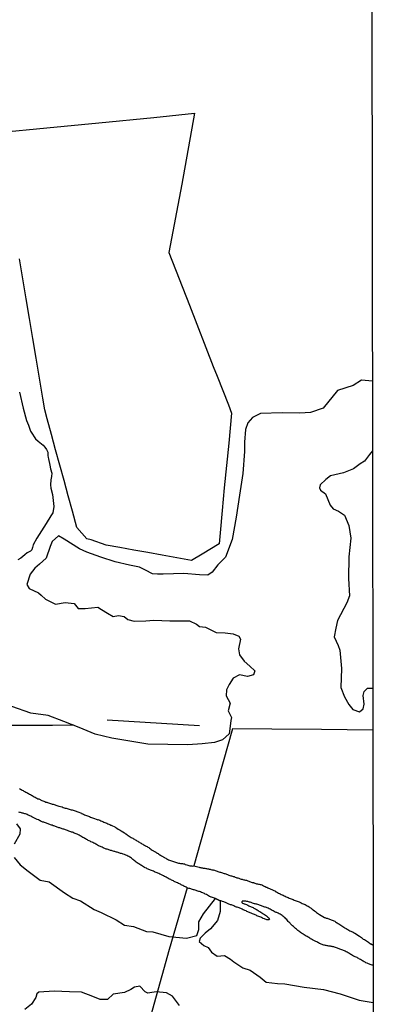
# Model space of a CAD drawing. Units: millimetres. Extents: x 180731 to 183144, y 1660422 to 1663197.
# Drawn here: x 182977 to 183144, y 1661062 to 1661523 of the extents above; entities that cross this region are included whole.
import ezdxf

# ---------------------------------------------------------------- set-up
doc = ezdxf.new("R2010")
doc.units = ezdxf.units.MM
for name, color, linetype in [('V-ARROIO', 5, 'Continuous'), ('V-BANHADO', 102, 'Continuous'), ('V-LAGOA', 5, 'Continuous'), ('V-LOTE', 1, 'Continuous'), ('X-LIMITE_5000', 7, 'Continuous')]:
    doc.layers.add(name, color=color, linetype=linetype)

msp = doc.modelspace()

# ---------------------------------------------------------------- linework, layer by layer
at = {"layer": 'V-ARROIO'}
for points in [[(182977.01, 1661162.96), (182977.48, 1661162.73), (182977.91, 1661162.49), (182978.33, 1661162.28), (182978.76, 1661162.07), (182979.19, 1661161.81), (182979.62, 1661161.59), (182980.05, 1661161.34), (182980.52, 1661161.1), (182980.94, 1661160.87), (182981.37, 1661160.67), (182981.8, 1661160.44), (182982.23, 1661160.2), (182982.66, 1661159.95), (182983.08, 1661159.67), (182983.51, 1661159.41), (182983.94, 1661159.18), (182984.37, 1661158.94), (182984.84, 1661158.64), (182985.26, 1661158.47), (182985.69, 1661158.26), (182986.12, 1661158.11), (182987.58, 1661157.45), (182988.09, 1661157.27), (182988.56, 1661157.06), (182988.99, 1661156.89), (182989.42, 1661156.69), (182989.84, 1661156.57), (182990.27, 1661156.4), (182990.7, 1661156.27), (182991.13, 1661156.14), (182991.6, 1661155.99), (182992.02, 1661155.86), (182992.45, 1661155.73), (182992.88, 1661155.63), (182993.31, 1661155.5), (182993.74, 1661155.37), (182994.16, 1661155.24), (182994.59, 1661155.09), (182995.02, 1661154.96), (182995.45, 1661154.81), (182997.09, 1661154.39), (182997.59, 1661154.15), (182998.06, 1661154.02), (182998.49, 1661153.87), (182998.96, 1661153.74), (182999.43, 1661153.59), (182999.9, 1661153.44), (183000.33, 1661153.33), (183000.8, 1661153.23), (183001.27, 1661153.1), (183001.74, 1661152.97), (183002.17, 1661152.82), (183002.64, 1661152.65), (183003.11, 1661152.5), (183003.58, 1661152.37), (183004, 1661152.23), (183004.48, 1661152.05), (183006.08, 1661151.43), (183006.16, 1661151.35), (183006.61, 1661151.13), (183007.09, 1661150.94), (183007.56, 1661150.75), (183008.03, 1661150.58), (183008.5, 1661150.39), (183008.97, 1661150.21), (183009.44, 1661150.04), (183009.91, 1661149.87), (183010.38, 1661149.66), (183010.85, 1661149.51), (183011.32, 1661149.36), (183011.79, 1661149.19), (183012.22, 1661149.02), (183013.82, 1661148.41), (183013.91, 1661148.46), (183014.32, 1661148.27), (183014.79, 1661148.12), (183015.26, 1661147.9), (183015.69, 1661147.73), (183016.16, 1661147.52), (183016.16, 1661147.52), (183016.63, 1661147.32), (183017.1, 1661147.15), (183017.52, 1661146.96), (183018, 1661146.75), (183018.47, 1661146.53), (183018.94, 1661146.32), (183019.36, 1661146.15), (183019.84, 1661145.91), (183019.98, 1661145.87), (183020, 1661145.8), (183020.31, 1661145.76), (183021.76, 1661145.04), (183021.88, 1661144.86), (183022.02, 1661144.82), (183022.21, 1661144.69), (183022.76, 1661144.37), (183023.32, 1661144.03), (183023.9, 1661143.71), (183024.33, 1661143.43), (183024.8, 1661143.13), (183026.26, 1661142.29), (183026.42, 1661142.1), (183026.53, 1661142.06), (183026.63, 1661141.95), (183026.83, 1661141.83), (183026.89, 1661141.78), (183026.96, 1661141.74), (183027.02, 1661141.7), (183027.17, 1661141.61), (183027.6, 1661141.31), (183028.03, 1661141.01), (183028.46, 1661140.72), (183028.9, 1661140.41), (183029.38, 1661140.12), (183029.76, 1661139.9), (183030.15, 1661139.69), (183030.57, 1661139.45), (183030.96, 1661139.24), (183031.34, 1661139.02), (183031.73, 1661138.79), (183032.11, 1661138.55), (183032.5, 1661138.34), (183032.88, 1661138.11), (183033.27, 1661137.87), (183033.7, 1661137.61), (183034.08, 1661137.38), (183034.47, 1661137.12), (183034.9, 1661136.89), (183035.28, 1661136.65), (183035.67, 1661136.46), (183036.09, 1661136.22), (183036.48, 1661136.01), (183036.86, 1661135.8), (183037.25, 1661135.58), (183037.63, 1661135.32), (183038.06, 1661135.03), (183038.45, 1661134.75), (183038.83, 1661134.47), (183039.26, 1661134.21), (183040.71, 1661133.41), (183040.76, 1661133.29), (183040.99, 1661133.16), (183041.07, 1661133.08), (183041.37, 1661132.89), (183041.44, 1661132.86), (183041.63, 1661132.73), (183042.04, 1661132.5), (183042.43, 1661132.24), (183042.85, 1661131.97), (183043.24, 1661131.73), (183043.62, 1661131.47), (183045.1, 1661130.67), (183045.2, 1661130.57), (183045.63, 1661130.34), (183046.06, 1661130.13), (183046.53, 1661129.91), (183047, 1661129.68), (183047.47, 1661129.46), (183047.9, 1661129.36), (183048.37, 1661129.14), (183048.84, 1661128.95), (183049.31, 1661128.76), (183049.74, 1661128.61), (183050.21, 1661128.48), (183050.68, 1661128.33), (183051.15, 1661128.2), (183051.58, 1661128.07), (183052.05, 1661127.99), (183052.52, 1661127.92), (183052.99, 1661127.86), (183053.42, 1661127.83), (183053.89, 1661127.79), (183054.36, 1661127.75), (183054.79, 1661127.41), (183055.48, 1661127.22), (183055.95, 1661127.04), (183056.42, 1661126.94), (183056.89, 1661126.85), (183057.36, 1661126.81), (183057.83, 1661126.75), (183057.83, 1661126.75), (183058.3, 1661126.68), (183058.75, 1661126.76), (183061.24, 1661126.14), (183061.68, 1661126.04), (183062.06, 1661125.98), (183062.45, 1661125.93), (183062.83, 1661125.85), (183063.22, 1661125.76), (183063.6, 1661125.72), (183063.99, 1661125.63), (183064.42, 1661125.59), (183064.8, 1661125.5), (183065.19, 1661125.46), (183065.62, 1661125.38), (183066, 1661125.29), (183066.39, 1661125.2), (183066.81, 1661125.08), (183067.2, 1661124.99), (183067.58, 1661124.89), (183067.81, 1661124.84), (183067.97, 1661124.86), (183070.5, 1661124.05), (183070.96, 1661123.9), (183071.35, 1661123.79), (183071.78, 1661123.66), (183072.16, 1661123.54), (183072.55, 1661123.43), (183072.97, 1661123.28), (183073.36, 1661123.15), (183073.74, 1661123.02), (183074.13, 1661122.89), (183074.51, 1661122.77), (183074.9, 1661122.64), (183075.28, 1661122.49), (183075.67, 1661122.34), (183076.1, 1661122.19), (183076.48, 1661122.06), (183076.87, 1661121.93), (183077.3, 1661121.87), (183077.49, 1661121.76), (183077.61, 1661121.76), (183077.7, 1661121.76), (183077.85, 1661121.61), (183078.24, 1661121.48), (183078.62, 1661121.35), (183079.01, 1661121.25), (183079.39, 1661121.1), (183079.82, 1661120.97), (183080.2, 1661120.84), (183080.59, 1661120.71), (183081.02, 1661120.58), (183081.4, 1661120.48), (183081.79, 1661120.39), (183082.22, 1661120.28), (183082.6, 1661120.24), (183082.99, 1661120.16), (183083.41, 1661120.07), (183083.8, 1661119.92), (183084.18, 1661119.75), (183084.57, 1661119.62), (183084.95, 1661119.45), (183085.34, 1661119.3), (183085.72, 1661119.17), (183086.11, 1661119.04), (183086.32, 1661119), (183086.54, 1661118.98), (183086.71, 1661118.94), (183086.88, 1661118.94), (183086.92, 1661118.89), (183087.37, 1661118.66), (183087.86, 1661118.53), (183088.25, 1661118.44), (183088.63, 1661118.36), (183089.06, 1661118.27), (183089.45, 1661118.21), (183089.83, 1661118.13), (183090.26, 1661118), (183090.64, 1661117.83), (183091.03, 1661117.67), (183091.46, 1661117.48), (183091.84, 1661117.29), (183092.23, 1661117.1), (183092.66, 1661116.88), (183093.04, 1661116.73), (183093.43, 1661116.56), (183093.85, 1661116.37), (183094.24, 1661116.2), (183094.62, 1661116.01), (183097.01, 1661114.95), (183097.1, 1661114.74), (183097.21, 1661114.68), (183097.34, 1661114.61), (183097.44, 1661114.55), (183098, 1661114.27), (183098.47, 1661114.06), (183098.9, 1661113.87), (183099.33, 1661113.7), (183099.8, 1661113.44), (183100.27, 1661113.21), (183100.74, 1661112.99), (183100.74, 1661112.99), (183101.17, 1661112.78), (183101.64, 1661112.56), (183102.11, 1661112.35), (183102.58, 1661112.14), (183103.01, 1661111.94), (183103.48, 1661111.71), (183103.95, 1661111.51), (183104.42, 1661111.3), (183104.85, 1661111.17), (183105.32, 1661110.98), (183105.79, 1661110.79), (183106.26, 1661110.6), (183106.69, 1661110.42), (183107.16, 1661110.23), (183107.63, 1661110.06), (183108.1, 1661109.97), (183108.53, 1661109.8), (183108.8, 1661109.57), (183108.89, 1661109.5), (183108.97, 1661109.46), (183109.17, 1661109.4), (183109.64, 1661109.18), (183110.11, 1661108.99), (183110.54, 1661108.82), (183110.97, 1661108.63), (183111.44, 1661108.39), (183111.91, 1661108.11), (183112.38, 1661107.86), (183112.81, 1661107.58), (183113.25, 1661107.28), (183113.79, 1661106.91), (183114.3, 1661106.53), (183114.81, 1661106.14), (183115.31, 1661105.78), (183115.8, 1661105.37), (183116.32, 1661105.01), (183116.79, 1661104.69), (183117.26, 1661104.37), (183117.68, 1661104.07), (183120.02, 1661102.62), (183120.2, 1661102.57), (183120.47, 1661102.47), (183120.89, 1661102.31), (183121.28, 1661102.21), (183121.66, 1661102.12), (183122.05, 1661102), (183122.43, 1661101.84), (183122.86, 1661101.65), (183123.25, 1661101.48), (183123.63, 1661101.35), (183124.06, 1661101.16), (183124.44, 1661101.01), (183124.83, 1661100.8), (183125.26, 1661100.54), (183125.64, 1661100.33), (183126.03, 1661100.09), (183126.46, 1661099.83), (183126.79, 1661099.58), (183127.27, 1661099.3), (183127.69, 1661099), (183128.14, 1661098.7), (183128.59, 1661098.4), (183129.07, 1661098.12), (183129.49, 1661097.82), (183129.88, 1661097.59), (183130.26, 1661097.37), (183130.65, 1661097.14), (183131.03, 1661096.9), (183131.44, 1661096.63), (183131.88, 1661096.35), (183132.36, 1661096.13), (183132.74, 1661096.01), (183133.13, 1661095.83), (183133.52, 1661095.66), (183133.9, 1661095.45), (183134.29, 1661095.24), (183136.46, 1661093.84), (183136.87, 1661093.48), (183137.34, 1661093.16), (183137.79, 1661092.79), (183138.24, 1661092.5), (183138.73, 1661092.22), (183139.22, 1661091.92), (183139.74, 1661091.6), (183140.21, 1661091.3), (183140.66, 1661091.02), (183141.04, 1661090.72), (183141.47, 1661090.38), (183141.9, 1661090.11), (183142.33, 1661089.93), (183142.85, 1661089.51)], [(183142.87, 1661080.21), (183142.33, 1661080.29), (183141.9, 1661080.43), (183141.52, 1661080.52), (183141.13, 1661080.67), (183140.75, 1661080.82), (183140.36, 1661080.97), (183140, 1661081.14), (183139.46, 1661081.39), (183139.1, 1661081.61), (183138.65, 1661081.86), (183138.14, 1661082.14), (183137.81, 1661082.35), (183137.39, 1661082.66), (183136.96, 1661082.93), (183136.51, 1661083.15), (183136.1, 1661083.36), (183135.67, 1661083.58), (183135.29, 1661083.87), (183134.88, 1661084.05), (183134.5, 1661084.2), (183134.11, 1661084.35), (183133.71, 1661084.54), (183133.21, 1661084.82), (183132.7, 1661085.07), (183132.34, 1661085.29), (183131.91, 1661085.56), (183131.42, 1661085.87), (183131.07, 1661086.06), (183130.61, 1661086.31), (183130.26, 1661086.53), (183129.81, 1661086.78), (183129.36, 1661086.98), (183128.98, 1661087.13), (183128.59, 1661087.28), (183128.21, 1661087.47), (183127.7, 1661087.64), (183127.31, 1661087.77), (183126.88, 1661087.94), (183126.5, 1661088.09), (183126.11, 1661088.22), (183125.71, 1661088.39), (183125.17, 1661088.54), (183124.79, 1661088.67), (183124.4, 1661088.79), (183124.02, 1661088.88), (183123.63, 1661088.97), (183123.2, 1661089.01), (183122.82, 1661089.09), (183122.43, 1661089.16), (183122.01, 1661089.22), (183121.62, 1661089.31), (183121.24, 1661089.35), (183120.85, 1661089.41), (183120.47, 1661089.46), (183120.08, 1661089.56), (183119.7, 1661089.69), (183119.31, 1661089.8), (183118.88, 1661089.95), (183118.5, 1661090.1), (183118.11, 1661090.25), (183117.7, 1661090.42), (183117.17, 1661090.66), (183116.85, 1661090.85), (183116.44, 1661091.13), (183115.97, 1661091.34), (183115.63, 1661091.53), (183115.12, 1661091.77), (183114.73, 1661091.98), (183114.35, 1661092.17), (183114, 1661092.37), (183113.55, 1661092.65), (183113.15, 1661092.9), (183112.76, 1661093.16), (183112.42, 1661093.39), (183111.91, 1661093.7), (183111.52, 1661093.89), (183111.05, 1661094.14), (183110.58, 1661094.44), (183110.15, 1661094.72), (183109.75, 1661095), (183109.29, 1661095.28), (183108.85, 1661095.58), (183108.42, 1661095.87), (183107.99, 1661096.18), (183107.59, 1661096.49), (183107.22, 1661096.77), (183106.88, 1661097.07), (183106.51, 1661097.4), (183106.17, 1661097.69), (183105.83, 1661098.04), (183105.49, 1661098.34), (183105.12, 1661098.66), (183104.78, 1661099), (183104.44, 1661099.34), (183104.03, 1661099.75), (183103.75, 1661100.07), (183103.39, 1661100.48), (183103.09, 1661100.77), (183102.73, 1661101.25), (183102.43, 1661101.59), (183102.43, 1661101.59), (183101.96, 1661102.03), (183101.61, 1661102.38), (183101.27, 1661102.66), (183100.91, 1661102.96), (183100.57, 1661103.26), (183100.18, 1661103.56), (183099.75, 1661103.86), (183099.31, 1661104.13), (183098.79, 1661104.39), (183098.28, 1661104.63), (183097.75, 1661104.86), (183097.36, 1661105.01), (183097, 1661105.16), (183096.48, 1661105.42), (183095.97, 1661105.67), (183095.46, 1661105.93), (183094.99, 1661106.19), (183094.53, 1661106.44), (183094.07, 1661106.7), (183093.68, 1661106.89), (183093.21, 1661107.09), (183092.83, 1661107.24), (183092.44, 1661107.39), (183092.06, 1661107.51), (183091.67, 1661107.62), (183091.24, 1661107.75), (183090.86, 1661107.86), (183090.47, 1661108.01), (183090.09, 1661108.16), (183089.57, 1661108.35), (183089.19, 1661108.5), (183088.76, 1661108.65), (183088.38, 1661108.78), (183087.99, 1661108.86), (183087.56, 1661108.97), (183087.18, 1661109.07), (183086.79, 1661109.18), (183086.37, 1661109.31), (183085.98, 1661109.44), (183085.6, 1661109.57), (183085.21, 1661109.7), (183084.83, 1661109.85), (183084.44, 1661109.95), (183084.06, 1661110.04), (183083.67, 1661110.12), (183083.24, 1661110.17), (183082.86, 1661110.23), (183082.47, 1661110.25), (183082.04, 1661110.27), (183081.66, 1661110.21), (183081.51, 1661110.17), (183081.49, 1661110.06), (183081.36, 1661109.99), (183081.32, 1661109.63), (183081.48, 1661109.5), (183081.51, 1661109.41), (183081.61, 1661109.35), (183082.08, 1661109.1), (183082.34, 1661109.01), (183082.6, 1661108.93), (183082.99, 1661108.8), (183083.41, 1661108.63), (183083.8, 1661108.5), (183084.18, 1661108.33), (183084.57, 1661108.13), (183084.95, 1661107.94), (183085.34, 1661107.77), (183085.72, 1661107.6), (183086.11, 1661107.43), (183086.54, 1661107.22), (183086.92, 1661107.04), (183087.31, 1661106.85), (183087.74, 1661106.66), (183088.12, 1661106.42), (183088.48, 1661106.17), (183088.91, 1661105.89), (183089.34, 1661105.61), (183089.74, 1661105.33), (183090.15, 1661105.05), (183090.6, 1661104.8), (183091.03, 1661104.52), (183091.47, 1661104.26), (183091.9, 1661104.01), (183092.38, 1661103.75), (183092.8, 1661103.45), (183093.16, 1661103.13), (183093.53, 1661102.76), (183093.89, 1661102.38), (183094.17, 1661101.93), (183094.22, 1661101.69), (183094.11, 1661101.63), (183094.02, 1661101.54), (183093.85, 1661101.48), (183093.47, 1661101.48), (183093.04, 1661101.57), (183092.66, 1661101.63), (183092.27, 1661101.76), (183091.86, 1661101.91), (183091.37, 1661102.12), (183091.03, 1661102.29), (183091.03, 1661102.29), (183090.52, 1661102.53), (183090.13, 1661102.68), (183089.77, 1661102.87), (183089.23, 1661103.09), (183088.86, 1661103.26), (183088.38, 1661103.45), (183087.99, 1661103.62), (183087.56, 1661103.79), (183087.18, 1661103.96), (183086.79, 1661104.13), (183086.37, 1661104.28), (183085.98, 1661104.43), (183085.6, 1661104.58), (183085.21, 1661104.71), (183084.83, 1661104.86), (183084.44, 1661105.03), (183084.1, 1661105.22), (183083.58, 1661105.48), (183083.26, 1661105.67), (183082.77, 1661105.89), (183082.39, 1661106.06), (183082, 1661106.25), (183081.53, 1661106.49), (183081.15, 1661106.66), (183080.76, 1661106.81), (183080.38, 1661106.96), (183079.99, 1661107.09), (183079.56, 1661107.24), (183079.18, 1661107.36), (183078.79, 1661107.51), (183078.37, 1661107.66), (183077.98, 1661107.81), (183077.59, 1661107.99), (183077.17, 1661108.18), (183076.78, 1661108.3), (183076.4, 1661108.46), (183076.01, 1661108.6), (183075.63, 1661108.76), (183075.24, 1661108.9), (183074.88, 1661109.07), (183074.34, 1661109.29), (183073.96, 1661109.44), (183073.57, 1661109.57), (183073.19, 1661109.7), (183072.8, 1661109.89), (183072.29, 1661110.08), (183071.9, 1661110.23), (183071.52, 1661110.38), (183071.12, 1661110.48), (183069, 1661111.43), (183067.07, 1661112.08), (183066.87, 1661112.13), (183066.6, 1661112.26), (183066.21, 1661112.45), (183065.72, 1661112.73), (183065.23, 1661113.01), (183064.69, 1661113.31), (183064.16, 1661113.57), (183063.79, 1661113.76), (183063.3, 1661114), (183062.94, 1661114.17), (183062.41, 1661114.38), (183062, 1661114.55), (183061.47, 1661114.72), (183061.08, 1661114.85), (183060.65, 1661114.98), (183060.22, 1661115.11), (183059.84, 1661115.24), (183059.41, 1661115.36), (183058.98, 1661115.49), (183058.6, 1661115.62), (183058.17, 1661115.75), (183057.74, 1661115.88), (183057.36, 1661115.99), (183056.93, 1661116.11), (183056.5, 1661116.24), (183055.7, 1661116.51), (183055.31, 1661116.8), (183055.26, 1661116.77), (183054.88, 1661116.97), (183054.49, 1661117.14), (183054.15, 1661117.33), (183053.64, 1661117.61), (183053.25, 1661117.78), (183052.87, 1661117.95), (183052.52, 1661118.15), (183052.01, 1661118.38), (183051.66, 1661118.57), (183051.15, 1661118.81), (183050.73, 1661119), (183050.34, 1661119.15), (183049.96, 1661119.32), (183049.57, 1661119.51), (183049.19, 1661119.71), (183048.82, 1661119.9), (183048.33, 1661120.14), (183047.98, 1661120.33), (183047.47, 1661120.5), (183047.13, 1661120.69), (183046.66, 1661120.95), (183046.66, 1661120.95), (183046.34, 1661121.14), (183045.89, 1661121.42), (183045.55, 1661121.61), (183045.06, 1661121.87), (183044.56, 1661122.1), (183044.22, 1661122.3), (183043.71, 1661122.53), (183043.28, 1661122.77), (183042.92, 1661122.94), (183042.38, 1661123.17), (183042, 1661123.32), (183041.63, 1661123.49), (183041.1, 1661123.71), (183040.71, 1661123.88), (183040.33, 1661124.05), (183039.82, 1661124.26), (183039.45, 1661124.43), (183038.92, 1661124.63), (183038.53, 1661124.8), (183038.15, 1661124.97), (183037.72, 1661125.14), (183037.33, 1661125.29), (183036.95, 1661125.46), (183036.54, 1661125.63), (183036.05, 1661125.87), (183035.71, 1661126.06), (183035.22, 1661126.34), (183034.74, 1661126.62), (183034.21, 1661126.9), (183033.89, 1661127.11), (183033.44, 1661127.39), (183032.97, 1661127.67), (183032.65, 1661127.88), (183032.22, 1661128.2), (183031.81, 1661128.52), (183031.4, 1661128.84), (183031.02, 1661129.18), (183030.61, 1661129.53), (183030.23, 1661129.84), (183029.85, 1661130.13), (183029.57, 1661130.36), (183029.16, 1661130.64), (183028.84, 1661130.83), (183028.37, 1661131.13), (183027.86, 1661131.39), (183027.37, 1661131.62), (183026.98, 1661131.75), (183026.6, 1661131.88), (183026.23, 1661132.03), (183025.7, 1661132.22), (183025.31, 1661132.35), (183024.88, 1661132.5), (183024.5, 1661132.65), (183024.11, 1661132.78), (183023.69, 1661132.91), (183023.3, 1661133.03), (183022.92, 1661133.16), (183022.53, 1661133.27), (183022.15, 1661133.38), (183021.76, 1661133.46), (183021.38, 1661133.59), (183020.99, 1661133.7), (183020.56, 1661133.8), (183020.18, 1661133.93), (183019.79, 1661134.02), (183019.36, 1661134.15), (183018.98, 1661134.28), (183018.59, 1661134.4), (183018.17, 1661134.55), (183017.78, 1661134.68), (183017.4, 1661134.83), (183017.01, 1661134.98), (183016.63, 1661135.13), (183016.26, 1661135.3), (183015.77, 1661135.5), (183015.39, 1661135.66), (183015.02, 1661135.8), (183014.53, 1661136.03), (183014.16, 1661136.22), (183013.67, 1661136.5), (183013.2, 1661136.76), (183012.88, 1661136.95), (183012.41, 1661137.21), (183011.9, 1661137.46), (183011.41, 1661137.68), (183011.08, 1661137.87), (183010.59, 1661138.11), (183010.21, 1661138.3), (183009.7, 1661138.51), (183009.33, 1661138.7), (183008.88, 1661138.96), (183008.41, 1661139.18), (183008.07, 1661139.37), (183007.64, 1661139.64), (183007.17, 1661139.9), (183006.81, 1661140.09), (183006.31, 1661140.39), (183005.84, 1661140.67), (183005.5, 1661140.86), (183005.01, 1661141.14), (183005.01, 1661141.14), (183004.48, 1661141.42), (183004.11, 1661141.57), (183003.58, 1661141.83), (183003.19, 1661141.98), (183002.78, 1661142.17), (183002.25, 1661142.38), (183001.87, 1661142.51), (183001.48, 1661142.64), (183001.1, 1661142.79), (183000.71, 1661142.92), (183000.28, 1661143.05), (182999.9, 1661143.15), (182999.51, 1661143.33), (182999.08, 1661143.52), (182998.7, 1661143.65), (182998.31, 1661143.77), (182997.89, 1661143.9), (182997.5, 1661144.05), (182997.12, 1661144.16), (182996.73, 1661144.29), (182996.35, 1661144.42), (182995.96, 1661144.54), (182995.58, 1661144.67), (182995.19, 1661144.8), (182994.76, 1661144.93), (182994.38, 1661145.06), (182993.99, 1661145.19), (182993.57, 1661145.34), (182993.18, 1661145.48), (182992.8, 1661145.61), (182992.41, 1661145.78), (182992.02, 1661145.91), (182991.64, 1661146.04), (182991.25, 1661146.17), (182990.87, 1661146.32), (182990.44, 1661146.47), (182990.06, 1661146.6), (182989.67, 1661146.77), (182989.24, 1661146.92), (182988.86, 1661147.07), (182988.47, 1661147.2), (182988.05, 1661147.32), (182987.66, 1661147.45), (182987.3, 1661147.62), (182986.81, 1661147.82), (182986.44, 1661148.01), (182985.93, 1661148.27), (182985.39, 1661148.5), (182985.01, 1661148.69), (182984.49, 1661148.97), (182984.11, 1661149.16), (182983.74, 1661149.36), (182983.25, 1661149.59), (182982.89, 1661149.79), (182982.44, 1661150.04), (182981.97, 1661150.26), (182981.59, 1661150.43), (182981.22, 1661150.6), (182980.73, 1661150.81), (182980.34, 1661150.96), (182979.96, 1661151.09), (182979.57, 1661151.22), (182979.19, 1661151.3), (182978.76, 1661151.41), (182978.38, 1661151.52), (182977.99, 1661151.65), (182977.56, 1661151.71), (182977.18, 1661151.84), (182976.79, 1661151.95)]]:
    msp.add_lwpolyline(points, dxfattribs=at)
at = {"layer": 'V-BANHADO'}
for points in [[(183142.45, 1661353.78), (183140.89, 1661354.01), (183137.4, 1661354.37), (183133.46, 1661351.8), (183126.18, 1661349.48), (183119.43, 1661341.21), (183113.44, 1661339.12), (183108.43, 1661338.89), (183100.16, 1661338.93), (183090, 1661338.75), (183086.28, 1661336.88), (183084.16, 1661334.3), (183083.02, 1661331.14), (183082.56, 1661325.22), (183082.56, 1661320.89), (183081.73, 1661310.64), (183080.21, 1661300.39), (183078.62, 1661290.06), (183076.72, 1661279.66), (183073.61, 1661271.39), (183070.12, 1661267.79), (183067.47, 1661264.3), (183065.34, 1661262.9), (183061.4, 1661263.05), (183054.04, 1661263.67), (183044.41, 1661263.49), (183041.82, 1661263.44), (183039.44, 1661263.66), (183036.2, 1661265.31), (183033.4, 1661266.78), (183028.71, 1661267.58), (183021.97, 1661269.24), (183015.16, 1661271.34), (183008.65, 1661273.73), (183005.17, 1661275.27), (182998.05, 1661279.79), (182995.4, 1661281.37), (182992.45, 1661278.66), (182991.46, 1661276.38), (182989.64, 1661270.85), (182986.39, 1661268.06), (182984.27, 1661266.22), (182982.15, 1661263.4), (182980.56, 1661258.63), (182981.54, 1661256.65), (182986.01, 1661254.71), (182987.29, 1661253.54), (182989.26, 1661251.78), (182993.95, 1661249.33), (182998.5, 1661250.13), (183002.74, 1661249.66), (183004.63, 1661247.31), (183007.89, 1661247.38), (183013.8, 1661248.01), (183015.54, 1661246.83), (183018.27, 1661245.11), (183020.92, 1661243.57), (183023.49, 1661244.01), (183026.22, 1661243.61), (183027.88, 1661242.22), (183030.76, 1661241.34), (183036.29, 1661241.6), (183040, 1661241.9), (183047.57, 1661241.57), (183055.44, 1661241.54), (183056.8, 1661241.58), (183059.98, 1661240.04), (183061.5, 1661238.87), (183064.3, 1661238.57), (183069.22, 1661236.04), (183073.46, 1661235.9), (183077.17, 1661235.5), (183079.9, 1661234.4), (183080.65, 1661233.01), (183079.74, 1661228.5), (183080.2, 1661225.57), (183082.39, 1661222.71), (183085.12, 1661220.26), (183087.39, 1661218.13), (183086.78, 1661216.3), (183083.9, 1661215.42), (183080.27, 1661216.22), (183077.17, 1661214.68), (183075.42, 1661211.75), (183074.13, 1661209.22), (183073.98, 1661206.36), (183075.8, 1661203.06), (183074.82, 1661199.36), (183076.48, 1661196.28), (183076.18, 1661194.88), (183075.88, 1661192.24), (183075.35, 1661188.61), (183072.25, 1661185.83), (183068.46, 1661184.51), (183062.71, 1661183.89), (183055.97, 1661183.45), (183046.58, 1661183.71), (183037.27, 1661183.83), (183028.79, 1661185.12), (183020.39, 1661186.63), (183012.52, 1661188.51), (183012.52, 1661188.51), (183005.1, 1661191.63), (182997.91, 1661194.39), (182990.57, 1661197.15), (182982.32, 1661198.37), (182973.46, 1661201.42)], [(183142.5, 1661321.24), (183141.08, 1661319.52), (183138.73, 1661316.44), (183136.76, 1661315.19), (183133.58, 1661312.8), (183128.88, 1661310.97), (183122.82, 1661309.46), (183120.69, 1661307.7), (183117.96, 1661305.27), (183117.65, 1661303.88), (183118.19, 1661302.85), (183120.46, 1661301.09), (183122.66, 1661295.69), (183124.17, 1661294.07), (183126.6, 1661292.9), (183129.48, 1661291.14), (183131.38, 1661286.18), (183132.44, 1661280.23), (183131.38, 1661271.6), (183131.23, 1661261.35), (183131.84, 1661253.31), (183130.55, 1661250), (183126.15, 1661241.66), (183125.32, 1661238.21), (183124.56, 1661234.13), (183126.38, 1661230.09), (183127.22, 1661227.82), (183127.98, 1661219.19), (183127.75, 1661210.41), (183129.42, 1661206.04), (183131.39, 1661202.37), (183133.36, 1661200.09), (183136.39, 1661198.95), (183138.21, 1661200.42), (183138.67, 1661202.55), (183138.14, 1661206.66), (183138.59, 1661208.5), (183140.18, 1661210.08), (183142.67, 1661210.01)], [(182977.01, 1661162.96), (182977.48, 1661162.73), (182977.91, 1661162.49), (182978.33, 1661162.28), (182978.76, 1661162.07), (182979.19, 1661161.81), (182979.62, 1661161.59), (182980.05, 1661161.34), (182980.52, 1661161.1), (182980.94, 1661160.87), (182981.37, 1661160.67), (182981.8, 1661160.44), (182982.23, 1661160.2), (182982.66, 1661159.95), (182983.08, 1661159.67), (182983.51, 1661159.41), (182983.94, 1661159.18), (182984.37, 1661158.94), (182984.84, 1661158.64), (182985.26, 1661158.47), (182985.69, 1661158.26), (182986.12, 1661158.11), (182987.58, 1661157.45), (182988.09, 1661157.27), (182988.56, 1661157.06), (182988.99, 1661156.89), (182989.42, 1661156.69), (182989.84, 1661156.57), (182990.27, 1661156.4), (182990.7, 1661156.27), (182991.13, 1661156.14), (182991.6, 1661155.99), (182992.02, 1661155.86), (182992.45, 1661155.73), (182992.88, 1661155.63), (182993.31, 1661155.5), (182993.74, 1661155.37), (182994.16, 1661155.24), (182994.59, 1661155.09), (182995.02, 1661154.96), (182995.45, 1661154.81), (182997.09, 1661154.39), (182997.59, 1661154.15), (182998.06, 1661154.02), (182998.49, 1661153.87), (182998.96, 1661153.74), (182999.43, 1661153.59), (182999.9, 1661153.44), (183000.33, 1661153.33), (183000.8, 1661153.23), (183001.27, 1661153.1), (183001.74, 1661152.97), (183002.17, 1661152.82), (183002.64, 1661152.65), (183003.11, 1661152.5), (183003.58, 1661152.37), (183004, 1661152.23), (183004.48, 1661152.05), (183006.08, 1661151.43), (183006.16, 1661151.35), (183006.61, 1661151.13), (183007.09, 1661150.94), (183007.56, 1661150.75), (183008.03, 1661150.58), (183008.5, 1661150.39), (183008.97, 1661150.21), (183009.44, 1661150.04), (183009.91, 1661149.87), (183010.38, 1661149.66), (183010.85, 1661149.51), (183011.32, 1661149.36), (183011.79, 1661149.19), (183012.22, 1661149.02), (183013.82, 1661148.41), (183013.91, 1661148.46), (183014.32, 1661148.27), (183014.79, 1661148.12), (183015.26, 1661147.9), (183015.69, 1661147.73), (183016.16, 1661147.52), (183016.16, 1661147.52), (183016.63, 1661147.32), (183017.1, 1661147.15), (183017.52, 1661146.96), (183018, 1661146.75), (183018.47, 1661146.53), (183018.94, 1661146.32), (183019.36, 1661146.15), (183019.84, 1661145.91), (183019.98, 1661145.87), (183020, 1661145.8), (183020.31, 1661145.76), (183021.76, 1661145.04), (183021.88, 1661144.86), (183022.02, 1661144.82), (183022.21, 1661144.69), (183022.76, 1661144.37), (183023.32, 1661144.03), (183023.9, 1661143.71), (183024.33, 1661143.43), (183024.8, 1661143.13), (183026.26, 1661142.29), (183026.42, 1661142.1), (183026.53, 1661142.06), (183026.63, 1661141.95), (183026.83, 1661141.83), (183026.89, 1661141.78), (183026.96, 1661141.74), (183027.02, 1661141.7), (183027.17, 1661141.61), (183027.6, 1661141.31), (183028.03, 1661141.01), (183028.46, 1661140.72), (183028.9, 1661140.41), (183029.38, 1661140.12), (183029.76, 1661139.9), (183030.15, 1661139.69), (183030.57, 1661139.45), (183030.96, 1661139.24), (183031.34, 1661139.02), (183031.73, 1661138.79), (183032.11, 1661138.55), (183032.5, 1661138.34), (183032.88, 1661138.11), (183033.27, 1661137.87), (183033.7, 1661137.61), (183034.08, 1661137.38), (183034.47, 1661137.12), (183034.9, 1661136.89), (183035.28, 1661136.65), (183035.67, 1661136.46), (183036.09, 1661136.22), (183036.48, 1661136.01), (183036.86, 1661135.8), (183037.25, 1661135.58), (183037.63, 1661135.32), (183038.06, 1661135.03), (183038.45, 1661134.75), (183038.83, 1661134.47), (183039.26, 1661134.21), (183040.71, 1661133.41), (183040.76, 1661133.29), (183040.99, 1661133.16), (183041.07, 1661133.08), (183041.37, 1661132.89), (183041.44, 1661132.86), (183041.63, 1661132.73), (183042.04, 1661132.5), (183042.43, 1661132.24), (183042.85, 1661131.97), (183043.24, 1661131.73), (183043.62, 1661131.47), (183045.1, 1661130.67), (183045.2, 1661130.57), (183045.63, 1661130.34), (183046.06, 1661130.13), (183046.53, 1661129.91), (183047, 1661129.68), (183047.47, 1661129.46), (183047.9, 1661129.36), (183048.37, 1661129.14), (183048.84, 1661128.95), (183049.31, 1661128.76), (183049.74, 1661128.61), (183050.21, 1661128.48), (183050.68, 1661128.33), (183051.15, 1661128.2), (183051.58, 1661128.07), (183052.05, 1661127.99), (183052.52, 1661127.92), (183052.99, 1661127.86), (183053.42, 1661127.83), (183053.89, 1661127.79), (183054.36, 1661127.75), (183054.79, 1661127.41), (183055.48, 1661127.22), (183055.95, 1661127.04), (183056.42, 1661126.94), (183056.89, 1661126.85), (183057.36, 1661126.81), (183057.83, 1661126.75), (183057.83, 1661126.75), (183058.3, 1661126.68), (183058.75, 1661126.76), (183061.24, 1661126.14), (183061.68, 1661126.04), (183062.06, 1661125.98), (183062.45, 1661125.93), (183062.83, 1661125.85), (183063.22, 1661125.76), (183063.6, 1661125.72), (183063.99, 1661125.63), (183064.42, 1661125.59), (183064.8, 1661125.5), (183065.19, 1661125.46), (183065.62, 1661125.38), (183066, 1661125.29), (183066.39, 1661125.2), (183066.81, 1661125.08), (183067.2, 1661124.99), (183067.58, 1661124.89), (183067.81, 1661124.84), (183067.97, 1661124.86), (183070.5, 1661124.05), (183070.96, 1661123.9), (183071.35, 1661123.79), (183071.78, 1661123.66), (183072.16, 1661123.54), (183072.55, 1661123.43), (183072.97, 1661123.28), (183073.36, 1661123.15), (183073.74, 1661123.02), (183074.13, 1661122.89), (183074.51, 1661122.77), (183074.9, 1661122.64), (183075.28, 1661122.49), (183075.67, 1661122.34), (183076.1, 1661122.19), (183076.48, 1661122.06), (183076.87, 1661121.93), (183077.3, 1661121.87), (183077.49, 1661121.76), (183077.61, 1661121.76), (183077.7, 1661121.76), (183077.85, 1661121.61), (183078.24, 1661121.48), (183078.62, 1661121.35), (183079.01, 1661121.25), (183079.39, 1661121.1), (183079.82, 1661120.97), (183080.2, 1661120.84), (183080.59, 1661120.71), (183081.02, 1661120.58), (183081.4, 1661120.48), (183081.79, 1661120.39), (183082.22, 1661120.28), (183082.6, 1661120.24), (183082.99, 1661120.16), (183083.41, 1661120.07), (183083.8, 1661119.92), (183084.18, 1661119.75), (183084.57, 1661119.62), (183084.95, 1661119.45), (183085.34, 1661119.3), (183085.72, 1661119.17), (183086.11, 1661119.04), (183086.32, 1661119), (183086.54, 1661118.98), (183086.71, 1661118.94), (183086.88, 1661118.94), (183086.92, 1661118.89), (183087.37, 1661118.66), (183087.86, 1661118.53), (183088.25, 1661118.44), (183088.63, 1661118.36), (183089.06, 1661118.27), (183089.45, 1661118.21), (183089.83, 1661118.13), (183090.26, 1661118), (183090.64, 1661117.83), (183091.03, 1661117.67), (183091.46, 1661117.48), (183091.84, 1661117.29), (183092.23, 1661117.1), (183092.66, 1661116.88), (183093.04, 1661116.73), (183093.43, 1661116.56), (183093.85, 1661116.37), (183094.24, 1661116.2), (183094.62, 1661116.01), (183097.01, 1661114.95), (183097.1, 1661114.74), (183097.21, 1661114.68), (183097.34, 1661114.61), (183097.44, 1661114.55), (183098, 1661114.27), (183098.47, 1661114.06), (183098.9, 1661113.87), (183099.33, 1661113.7), (183099.8, 1661113.44), (183100.27, 1661113.21), (183100.74, 1661112.99), (183100.74, 1661112.99), (183101.17, 1661112.78), (183101.64, 1661112.56), (183102.11, 1661112.35), (183102.58, 1661112.14), (183103.01, 1661111.94), (183103.48, 1661111.71), (183103.95, 1661111.51), (183104.42, 1661111.3), (183104.85, 1661111.17), (183105.32, 1661110.98), (183105.79, 1661110.79), (183106.26, 1661110.6), (183106.69, 1661110.42), (183107.16, 1661110.23), (183107.63, 1661110.06), (183108.1, 1661109.97), (183108.53, 1661109.8), (183108.8, 1661109.57), (183108.89, 1661109.5), (183108.97, 1661109.46), (183109.17, 1661109.4), (183109.64, 1661109.18), (183110.11, 1661108.99), (183110.54, 1661108.82), (183110.97, 1661108.63), (183111.44, 1661108.39), (183111.91, 1661108.11), (183112.38, 1661107.86), (183112.81, 1661107.58), (183113.25, 1661107.28), (183113.79, 1661106.91), (183114.3, 1661106.53), (183114.81, 1661106.14), (183115.31, 1661105.78), (183115.8, 1661105.37), (183116.32, 1661105.01), (183116.79, 1661104.69), (183117.26, 1661104.37), (183117.68, 1661104.07), (183120.02, 1661102.62), (183120.2, 1661102.57), (183120.47, 1661102.47), (183120.89, 1661102.31), (183121.28, 1661102.21), (183121.66, 1661102.12), (183122.05, 1661102), (183122.43, 1661101.84), (183122.86, 1661101.65), (183123.25, 1661101.48), (183123.63, 1661101.35), (183124.06, 1661101.16), (183124.44, 1661101.01), (183124.83, 1661100.8), (183125.26, 1661100.54), (183125.64, 1661100.33), (183126.03, 1661100.09), (183126.46, 1661099.83), (183126.79, 1661099.58), (183127.27, 1661099.3), (183127.69, 1661099), (183128.14, 1661098.7), (183128.59, 1661098.4), (183129.07, 1661098.12), (183129.49, 1661097.82), (183129.88, 1661097.59), (183130.26, 1661097.37), (183130.65, 1661097.14), (183131.03, 1661096.9), (183131.44, 1661096.63), (183131.88, 1661096.35), (183132.36, 1661096.13), (183132.74, 1661096.01), (183133.13, 1661095.83), (183133.52, 1661095.66), (183133.9, 1661095.45), (183134.29, 1661095.24), (183136.46, 1661093.84), (183136.87, 1661093.48), (183137.34, 1661093.16), (183137.79, 1661092.79), (183138.24, 1661092.5), (183138.73, 1661092.22), (183139.22, 1661091.92), (183139.74, 1661091.6), (183140.21, 1661091.3), (183140.66, 1661091.02), (183141.04, 1661090.72), (183141.47, 1661090.43), (183141.91, 1661090.21), (183142.37, 1661089.98), (183142.85, 1661089.58)], [(182975.74, 1661146.48), (182977.41, 1661144.13), (182977.26, 1661141.71), (182974.53, 1661136.91)], [(182974.61, 1661130.74), (182977.41, 1661127.19), (182981.2, 1661124.25), (182986.73, 1661120.11), (182991.05, 1661119.37), (182998.25, 1661114.2), (183002.04, 1661111.6), (183005.6, 1661110.35), (183012.12, 1661106.35), (183015.3, 1661104.96), (183022.35, 1661101.48), (183026.29, 1661098.95), (183030.53, 1661098.37), (183036.67, 1661095.99), (183039.62, 1661095.92), (183047.04, 1661093.69), (183055.37, 1661092.85), (183060.14, 1661094.21), (183061.2, 1661097), (183061.2, 1661100.6), (183063.32, 1661104.27), (183069, 1661111.43), (183071.12, 1661110.48), (183071.2, 1661105.46), (183069.83, 1661101.13), (183066.57, 1661097.35), (183064.15, 1661095.23), (183061.8, 1661092.88), (183061.35, 1661091.31), (183063.47, 1661089.47), (183065.51, 1661088.52), (183067.1, 1661086.32), (183069.75, 1661084.55), (183073.23, 1661084.74), (183075.96, 1661083.05), (183077.48, 1661081.8), (183081.72, 1661078.98), (183085.28, 1661077.95), (183089.9, 1661074.62), (183092.63, 1661072.27), (183098.01, 1661071.65), (183101.42, 1661071.58), (183110.51, 1661069.93), (183119.52, 1661068.87), (183127.32, 1661066.78), (183136.26, 1661063.81), (183142.89, 1661062.8)], [(183052.1, 1661061.32), (183048.77, 1661065.72), (183046.04, 1661067.34), (183041.19, 1661067.85), (183038.16, 1661067.27), (183037.17, 1661067.16), (183036.04, 1661067.75), (183033.54, 1661070.46), (183031.04, 1661070.02), (183029.22, 1661068.92), (183026.34, 1661067.53), (183021.04, 1661066.69), (183018.39, 1661064.19), (183014.83, 1661064.23), (183011.42, 1661065.55), (183006.12, 1661067.64), (183000.51, 1661067.72), (182993.31, 1661068.05), (182986.11, 1661067.65), (182985.13, 1661066.88), (182984.67, 1661065.19), (182982.63, 1661061.96), (182979.52, 1661059.54)]]:
    msp.add_lwpolyline(points, dxfattribs=at)
at = {"layer": 'V-LAGOA'}
msp.add_lwpolyline([(182977.1, 1661348.76), (182978.84, 1661341.26), (182978.84, 1661341.26), (182980.38, 1661335.42), (182981.31, 1661333.19), (182982.18, 1661330.37), (182983.12, 1661329.01), (182984.03, 1661327.8), (182984.56, 1661326.89), (182985.81, 1661325.68), (182988.19, 1661323.9), (182988.95, 1661322.87), (182989.67, 1661321.81), (182990.31, 1661320.54), (182990.35, 1661319.08), (182990.46, 1661318.12), (182990.62, 1661317.43), (182991.26, 1661314.55), (182991.6, 1661312.72), (182992.28, 1661310.68), (182992.09, 1661309.25), (182991.79, 1661307.64), (182991.64, 1661305.27), (182991.83, 1661303.77), (182992.55, 1661300.76), (182992.93, 1661297.88), (182993.12, 1661295.09), (182992.63, 1661292.14), (182991.76, 1661290.71), (182989.6, 1661287.24), (182988.5, 1661285.41), (182985.13, 1661280.37), (182983.43, 1661277.23), (182983.16, 1661275.95), (182982.9, 1661274.79), (182982.29, 1661274.13), (182981.65, 1661273.84), (182980.62, 1661273.36), (182979.56, 1661272.48), (182977.67, 1661270.85), (182976.23, 1661270.19)], dxfattribs=at)
at = {"layer": 'V-LOTE'}
for points in [[(182967.06, 1661470.25), (182989.85, 1661472.48), (183014.22, 1661474.93), (183040.08, 1661477.42), (183059.17, 1661479.35), (183053.11, 1661446.19), (183047.13, 1661414.13), (183056.84, 1661389.43), (183067.93, 1661360.71), (183069.72, 1661356.24), (183075, 1661342.76), (183076.46, 1661338.84), (183075.21, 1661324.84), (183074.13, 1661314.32), (183073.05, 1661303.8), (183072.1, 1661293.28), (183071.15, 1661282.76), (183070.73, 1661277.71), (183062.72, 1661272.86), (183057.66, 1661269.86), (183050.81, 1661271.13), (183043.96, 1661272.32), (183037.24, 1661273.51), (183030.64, 1661274.7), (183024.04, 1661275.89), (183017.65, 1661277.08), (183010.63, 1661279.47), (183008.6, 1661280.05), (183003.99, 1661285.36), (183001.96, 1661292.98), (182999.97, 1661300.16), (182997.98, 1661307.34), (182995.99, 1661314.52), (182994, 1661321.7), (182992.05, 1661328.84), (182990.06, 1661336.22), (182988.94, 1661340.38), (182988.07, 1661345.93), (182986.49, 1661355.24), (182984.91, 1661364.55), (182983.33, 1661373.86), (182981.75, 1661383.17), (182980.17, 1661392.48), (182978.59, 1661401.79), (182977.01, 1661411.1)], [(183002.44, 1661192.65), (182992.57, 1661192.6), (182969.68, 1661192.54), (182966.53, 1661192.42), (182964.97, 1661192.29), (182950.21, 1661189.56), (182924.72, 1661184.72), (182922.76, 1661184.42), (182909.06, 1661189.25), (182880.65, 1661199.15)], [(183018.18, 1661195.19), (183061.44, 1661192.53)], [(183142.7, 1661190.41), (183118.64, 1661190.63), (183095.34, 1661190.89), (183076.94, 1661190.96), (183068.13, 1661160.12), (183058.75, 1661126.76)], [(183055.7, 1661116.51), (183047.31, 1661087.57), (183037.67, 1661053.43), (183028.04, 1661019.81), (183018.44, 1660985.46), (183016.74, 1660979.6)]]:
    msp.add_lwpolyline(points, dxfattribs=at)
at = {"layer": 'X-LIMITE_5000'}
msp.add_lwpolyline([(180730.98, 1663192.99), (181212.71, 1663193.83), (181694.44, 1663194.64), (182176.16, 1663195.43), (182657.89, 1663196.2), (183139.62, 1663196.95), (183140.47, 1662642.66), (183141.32, 1662088.38), (183142.17, 1661534.09), (183143.02, 1660979.8), (183143.87, 1660425.51), (182662.26, 1660424.76), (182180.66, 1660423.99), (181699.06, 1660423.19), (181217.45, 1660422.38), (180735.84, 1660421.55), (180734.87, 1660975.84), (180733.9, 1661530.13), (180732.93, 1662084.42), (180731.96, 1662638.7), (180730.98, 1663192.99)], dxfattribs=at)

doc.saveas('drawing.dxf')
